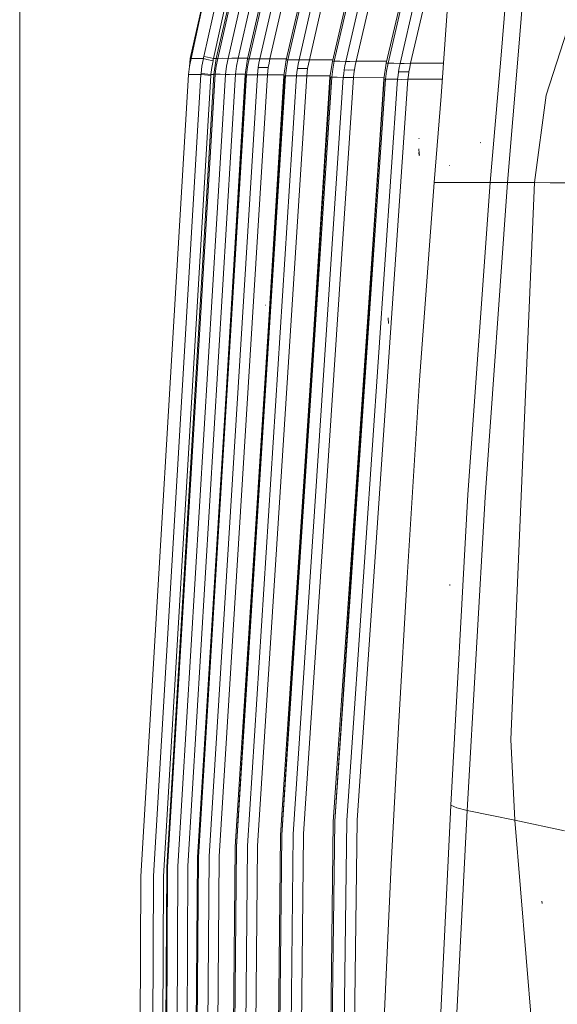
# Model space of a CAD drawing. Units: millimetres. Extents: x 1510 to 8463, y 244 to 3760.
# Drawn here: x 1694 to 1794, y 2079 to 2262 of the extents above; entities that cross this region are included whole.
import ezdxf

# ---------------------------------------------------------------- set-up
doc = ezdxf.new("R2010")
doc.units = ezdxf.units.MM

msp = doc.modelspace()

# ---------------------------------------------------------------- linework, layer by layer
at = {"color": 18, "linetype": 'Continuous', "lineweight": 18}
for p, q in [((1694.150635, 1755.212769), (1694.150635, 3466.08252)), ((1742.276367, 2304.890381), (1730.693726, 2255.217773)), ((1742.40564, 2304.878418), (1730.978638, 2255.226074)), ((1744.186523, 2304.319092), (1732.900635, 2255.223145)), ((1745.910889, 2303.697021), (1734.776978, 2255.259766)), ((1747.940186, 2304.186768), (1736.506348, 2255.121582)), ((1748.108765, 2304.174561), (1736.811768, 2255.12915)), ((1738.802368, 2255.121826), (1749.962158, 2303.609375)), ((1751.699097, 2302.984131), (1740.688477, 2255.133545)), ((1755.001709, 2303.376709), (1743.714722, 2254.938232)), ((1755.20874, 2303.363037), (1744.039307, 2254.945068)), ((1757.137329, 2302.790771), (1746.104248, 2254.932861)), ((1748.018677, 2254.964111), (1758.901367, 2302.178711)), ((1752.306763, 2254.668945), (1763.42395, 2302.360107)), ((1752.64917, 2254.674805), (1763.667358, 2302.340332)), ((1765.671509, 2301.745605), (1754.793213, 2254.657959)), ((1767.446411, 2301.130127), (1756.724365, 2254.686523)), ((1773.177002, 2300.881836), (1762.316406, 2254.312744)), ((1773.452026, 2300.83667), (1762.676636, 2254.317871)), ((1775.523804, 2300.189453), (1764.900391, 2254.296387)), ((1776.008179, 2293.895264), (1766.849854, 2254.322754)), ((1731.72522, 2281.342529), (1725.884399, 2255.20166)), ((1786.878296, 2255.838623), (1788.786743, 2279.133789)), ((1783.601318, 2255.078613), (1785.482056, 2277.617188)), ((1732.373291, 2273.549316), (1728.399536, 2255.592529)), ((1730.200806, 2255.20459), (1734.421631, 2274.258789)), ((1728.964233, 2268.615479), (1726.010498, 2255.177734)), ((1792.071167, 2248.381104), (1798.297363, 2267.642334)), ((1772.536133, 2248.213135), (1773.676636, 2264.022461)), ((1725.739746, 2253.700928), (1725.884399, 2255.20166)), ((1725.739746, 2253.700928), (1726.010498, 2255.177734)), ((1725.884399, 2255.20166), (1726.010498, 2255.177734)), ((1727.041992, 2255.180176), (1726.010498, 2255.177734)), ((1727.041992, 2255.180176), (1728.310913, 2255.182373)), ((1728.052979, 2253.789795), (1728.310913, 2255.182373)), ((1728.355347, 2255.387207), (1728.310913, 2255.182373)), ((1728.977417, 2255.038574), (1728.310913, 2255.182373)), ((1728.310913, 2255.182373), (1728.977417, 2255.038574)), ((1728.399536, 2255.592529), (1728.355347, 2255.387207)), ((1728.399536, 2255.592529), (1729.065552, 2255.449219)), ((1730.113892, 2254.793457), (1728.977417, 2255.038574)), ((1728.977417, 2255.038574), (1730.113892, 2254.793457)), ((1729.065552, 2255.449219), (1730.200806, 2255.20459)), ((1730.157593, 2254.999023), (1730.113892, 2254.793457)), ((1730.200806, 2255.20459), (1730.157593, 2254.999023)), ((1730.691772, 2255.204834), (1730.200806, 2255.20459)), ((1730.693726, 2255.217773), (1730.245361, 2252.250488)), ((1730.978638, 2255.226074), (1730.693726, 2255.217773)), ((1730.699341, 2253.749268), (1730.978638, 2255.226074)), ((1731.88501, 2255.23291), (1730.978638, 2255.226074)), ((1732.900635, 2255.223145), (1731.88501, 2255.23291)), ((1732.622559, 2253.746094), (1732.900635, 2255.223145)), ((1733.630371, 2255.228516), (1732.900635, 2255.223145)), ((1734.776978, 2255.259766), (1733.630371, 2255.228516)), ((1734.776978, 2255.259766), (1734.488037, 2253.770264)), ((1734.776978, 2255.259766), (1736.540161, 2255.266357)), ((1736.506348, 2255.121582), (1736.05481, 2252.154785)), ((1736.811768, 2255.12915), (1736.506348, 2255.121582)), ((1736.811768, 2255.12915), (1736.531372, 2253.652344)), ((1736.811768, 2255.12915), (1737.752808, 2255.133545)), ((1737.752808, 2255.133545), (1738.802368, 2255.121826)), ((1738.639526, 2254.326904), (1738.802368, 2255.121826)), ((1739.539551, 2255.119629), (1738.802368, 2255.121826)), ((1740.688477, 2255.133545), (1739.539551, 2255.119629)), ((1740.519653, 2254.33252), (1740.688477, 2255.133545)), ((1740.688477, 2255.133545), (1743.760986, 2255.136719)), ((1744.039307, 2254.945068), (1743.714722, 2254.938232)), ((1743.757446, 2253.467773), (1744.039307, 2254.945068)), ((1745.017456, 2254.947021), (1744.039307, 2254.945068)), ((1746.104248, 2254.932861), (1745.017456, 2254.947021)), ((1746.85791, 2254.936035), (1748.018677, 2254.964111)), ((1747.849121, 2254.161865), (1748.018677, 2254.964111)), ((1748.018677, 2254.964111), (1752.378052, 2254.974609)), ((1783.601318, 2255.078613), (1781.634033, 2232.116943)), ((1784.84729, 2232.116943), (1786.878296, 2255.838623)), ((1725.562622, 2252.210449), (1725.739746, 2253.700928)), ((1727.878784, 2252.384277), (1728.052979, 2253.789795)), ((1729.728149, 2252.212402), (1729.882568, 2253.508789)), ((1729.882568, 2253.508789), (1730.113892, 2254.793457)), ((1730.699341, 2253.749268), (1730.528687, 2252.255859)), ((1732.451416, 2252.25293), (1732.622559, 2253.746094)), ((1734.488037, 2253.770264), (1734.303589, 2252.26416)), ((1736.531372, 2253.652344), (1736.358521, 2252.158936)), ((1738.418457, 2252.840088), (1738.505127, 2253.526855)), ((1738.505127, 2253.526855), (1738.639526, 2254.326904)), ((1739.238159, 2253.519043), (1738.505127, 2253.526855)), ((1740.376343, 2253.526611), (1739.238159, 2253.519043)), ((1740.376343, 2253.526611), (1740.283813, 2252.835693)), ((1740.376343, 2253.526611), (1740.519653, 2254.33252)), ((1743.259277, 2251.971924), (1743.714722, 2254.938232)), ((1743.581909, 2251.974609), (1743.757446, 2253.467773)), ((1745.80542, 2253.337891), (1745.717407, 2252.651123)), ((1745.940918, 2254.137939), (1745.80542, 2253.337891)), ((1746.554565, 2253.333496), (1745.80542, 2253.337891)), ((1746.104248, 2254.932861), (1745.940918, 2254.137939)), ((1746.104248, 2254.932861), (1746.85791, 2254.936035)), ((1746.554565, 2253.333496), (1747.703979, 2253.354492)), ((1747.703979, 2253.354492), (1747.609253, 2252.662354)), ((1747.849121, 2254.161865), (1747.703979, 2253.354492)), ((1752.306763, 2254.668945), (1751.84668, 2251.702881)), ((1752.365845, 2253.197754), (1752.187256, 2251.704102)), ((1752.306763, 2254.668945), (1752.64917, 2254.674805)), ((1752.64917, 2254.674805), (1752.365845, 2253.197754)), ((1752.64917, 2254.674805), (1753.666992, 2254.674561)), ((1753.666992, 2254.674561), (1752.64917, 2254.674805)), ((1753.666992, 2254.674561), (1754.793213, 2254.657959)), ((1754.793213, 2254.657959), (1753.666992, 2254.674561)), ((1754.49292, 2253.062988), (1754.629272, 2253.863281)), ((1754.629272, 2253.863281), (1754.793213, 2254.657959)), ((1755.560059, 2254.659912), (1754.793213, 2254.657959)), ((1755.560059, 2254.659912), (1756.724365, 2254.686523)), ((1756.553955, 2253.884033), (1756.407837, 2253.07666)), ((1756.724365, 2254.686523), (1756.553955, 2253.884033)), ((1756.724365, 2254.686523), (1762.405762, 2254.696045)), ((1761.850952, 2251.347168), (1762.316406, 2254.312744)), ((1762.316406, 2254.312744), (1762.676636, 2254.317871)), ((1762.391479, 2252.84082), (1762.676636, 2254.317871)), ((1763.734009, 2254.315186), (1762.676636, 2254.317871)), ((1762.676636, 2254.317871), (1763.734009, 2254.315186)), ((1764.900391, 2254.296387), (1763.734009, 2254.315186)), ((1763.734009, 2254.315186), (1764.900391, 2254.296387)), ((1764.598267, 2252.701416), (1764.73584, 2253.501465)), ((1764.73584, 2253.501465), (1764.900391, 2254.296387)), ((1764.900391, 2254.296387), (1765.680786, 2254.297363)), ((1765.680786, 2254.297363), (1766.849854, 2254.322754)), ((1766.531128, 2252.712646), (1766.678711, 2253.520264)), ((1766.678711, 2253.520264), (1766.849854, 2254.322754)), ((1766.849854, 2254.322754), (1772.977417, 2254.330078)), ((1725.562622, 2252.210449), (1716.680664, 2103.162109)), ((1719.014648, 2103.214355), (1727.863281, 2252.213623)), ((1720.874756, 2103.151123), (1729.712769, 2252.041748)), ((1721.53772, 2104.8479), (1730.245361, 2252.250488)), ((1721.655518, 2104.899414), (1730.528687, 2252.255859)), ((1732.451416, 2252.25293), (1723.585449, 2104.996338)), ((1734.303589, 2252.26416), (1725.430908, 2105.032227)), ((1725.562622, 2252.210449), (1726.594604, 2252.212158)), ((1726.594604, 2252.212158), (1727.863281, 2252.213623)), ((1736.190552, 2252.156738), (1727.212769, 2106.674561)), ((1736.358521, 2252.158936), (1727.375122, 2106.729004)), ((1727.375122, 2106.729004), (1736.190552, 2252.156738)), ((1736.05481, 2252.154785), (1727.375122, 2106.729004)), ((1727.863281, 2252.213623), (1727.87085, 2252.298828)), ((1727.863281, 2252.213623), (1728.549316, 2252.149902)), ((1728.549316, 2252.149902), (1727.863281, 2252.213623)), ((1727.87085, 2252.298828), (1727.878784, 2252.384277)), ((1728.564575, 2252.320557), (1727.878784, 2252.384277)), ((1728.549316, 2252.149902), (1729.712769, 2252.041748)), ((1729.712769, 2252.041748), (1728.549316, 2252.149902)), ((1729.728149, 2252.212402), (1728.564575, 2252.320557)), ((1728.564575, 2252.320557), (1729.728149, 2252.212402)), ((1729.364746, 2106.830566), (1738.35083, 2252.151367)), ((1729.720215, 2252.126953), (1729.712769, 2252.041748)), ((1729.728149, 2252.212402), (1729.720215, 2252.126953)), ((1730.243042, 2252.212402), (1729.728149, 2252.212402)), ((1730.245361, 2252.250488), (1730.528687, 2252.255859)), ((1731.435181, 2252.262695), (1730.528687, 2252.255859)), ((1740.213745, 2252.142334), (1731.222778, 2106.871094)), ((1731.435181, 2252.262695), (1732.451416, 2252.25293)), ((1732.451416, 2252.25293), (1731.435181, 2252.262695)), ((1733.169922, 2252.247314), (1732.451416, 2252.25293)), ((1732.451416, 2252.25293), (1733.169922, 2252.247314)), ((1733.169922, 2252.247314), (1734.303589, 2252.26416)), ((1734.23999, 2108.640137), (1743.374512, 2251.9729)), ((1736.07251, 2252.270996), (1734.303589, 2252.26416)), ((1734.442993, 2108.698486), (1743.581909, 2251.974609)), ((1734.442993, 2108.698486), (1743.374512, 2251.9729)), ((1734.442993, 2108.698486), (1743.259277, 2251.971924)), ((1736.05481, 2252.154785), (1736.358521, 2252.158936)), ((1736.358521, 2252.158936), (1737.300293, 2252.16333)), ((1745.648315, 2251.962402), (1736.503296, 2108.809082)), ((1737.300293, 2252.16333), (1738.35083, 2252.151367)), ((1738.418457, 2252.840088), (1738.35083, 2252.151367)), ((1739.081787, 2252.140869), (1738.35083, 2252.151367)), ((1738.35083, 2252.151367), (1739.081787, 2252.140869)), ((1738.386108, 2108.8479), (1747.536743, 2251.967773)), ((1739.081787, 2252.140869), (1740.213745, 2252.142334)), ((1740.283813, 2252.835693), (1740.213745, 2252.142334)), ((1743.285767, 2252.144775), (1740.213745, 2252.142334)), ((1742.645752, 2110.80957), (1751.942505, 2251.703125)), ((1742.886475, 2110.875), (1752.187256, 2251.704102)), ((1742.886475, 2110.875), (1751.942505, 2251.703125)), ((1742.886475, 2110.875), (1751.84668, 2251.702881)), ((1743.259277, 2251.971924), (1743.581909, 2251.974609)), ((1744.560547, 2251.976562), (1743.581909, 2251.974609)), ((1745.648315, 2251.962402), (1744.560547, 2251.976562)), ((1744.560547, 2251.976562), (1745.648315, 2251.962402)), ((1754.333008, 2251.6875), (1745.024902, 2110.999512)), ((1745.717407, 2252.651123), (1745.648315, 2251.962402)), ((1745.648315, 2251.962402), (1746.394775, 2251.954102)), ((1746.394775, 2251.954102), (1745.648315, 2251.962402)), ((1746.394775, 2251.954102), (1747.536743, 2251.967773)), ((1756.237793, 2251.689941), (1746.93811, 2111.041016)), ((1747.609253, 2252.662354), (1747.536743, 2251.967773)), ((1747.536743, 2251.967773), (1751.889526, 2251.979004)), ((1751.84668, 2251.702881), (1752.187256, 2251.704102)), ((1752.187256, 2251.704102), (1753.205322, 2251.704102)), ((1761.92749, 2251.347168), (1752.471313, 2113.317139)), ((1752.749146, 2113.394531), (1761.92749, 2251.347168)), ((1761.850952, 2251.347168), (1752.749146, 2113.394531)), ((1762.209106, 2251.347168), (1752.749146, 2113.394531)), ((1754.333008, 2251.6875), (1753.205322, 2251.704102)), ((1753.205322, 2251.704102), (1754.333008, 2251.6875)), ((1754.403687, 2252.376221), (1754.333008, 2251.6875)), ((1755.092285, 2251.677734), (1754.333008, 2251.6875)), ((1754.403687, 2252.376221), (1754.49292, 2253.062988)), ((1755.254883, 2253.057373), (1754.49292, 2253.062988)), ((1754.49292, 2253.062988), (1755.254883, 2253.057373)), ((1754.969238, 2113.543945), (1764.434937, 2251.325928)), ((1756.237793, 2251.689941), (1755.092285, 2251.677734)), ((1755.254883, 2253.057373), (1756.407837, 2253.07666)), ((1756.237793, 2251.689941), (1756.311768, 2252.38501)), ((1756.237793, 2251.689941), (1761.906372, 2251.700195)), ((1756.311768, 2252.38501), (1756.407837, 2253.07666)), ((1756.885986, 2113.593994), (1766.3573, 2251.325928)), ((1762.209106, 2251.347168), (1761.850952, 2251.347168)), ((1762.209106, 2251.347168), (1762.391479, 2252.84082)), ((1763.267212, 2251.344971), (1762.209106, 2251.347168)), ((1762.209106, 2251.347168), (1763.267212, 2251.344971)), ((1764.434937, 2251.325928), (1763.267212, 2251.344971)), ((1763.267212, 2251.344971), (1764.434937, 2251.325928)), ((1764.434937, 2251.325928), (1764.507812, 2252.014893)), ((1764.434937, 2251.325928), (1765.207153, 2251.315186)), ((1764.507812, 2252.014893), (1764.598267, 2252.701416)), ((1765.373413, 2252.694336), (1764.598267, 2252.701416)), ((1765.207153, 2251.315186), (1766.3573, 2251.325928)), ((1765.373413, 2252.694336), (1766.531128, 2252.712646)), ((1766.3573, 2251.325928), (1766.433472, 2252.020752)), ((1772.761353, 2251.334717), (1766.3573, 2251.325928)), ((1766.433472, 2252.020752), (1766.531128, 2252.712646)), ((1772.536133, 2248.213135), (1771.252686, 2232.116943)), ((1792.071167, 2248.381104), (1789.906616, 2232.116455)), ((1768.457397, 2240.2854), (1768.392212, 2240.396973)), ((1779.932373, 2239.544922), (1779.811646, 2239.609375)), ((1768.457397, 2237.513184), (1768.395142, 2238.424805)), ((1768.460693, 2237.178955), (1768.405029, 2237.718506)), ((1768.507202, 2237.164307), (1768.422241, 2237.62207)), ((1774.156372, 2235.276855), (1774.096191, 2235.284912)), ((1768.531128, 2195.40625), (1771.252686, 2232.116943)), ((1774.89917, 2232.116943), (1771.252686, 2232.116943)), ((1774.89917, 2232.116943), (1781.634033, 2232.116943)), ((1777.516724, 2174.131836), (1781.634033, 2232.116943)), ((1780.692627, 2173.647705), (1784.84729, 2232.116943)), ((1782.886108, 2232.115723), (1781.634033, 2232.116943)), ((1781.634033, 2232.116943), (1782.886108, 2232.115723)), ((1782.886108, 2232.115723), (1784.84729, 2232.116943)), ((1784.84729, 2232.116943), (1787.403076, 2232.116943)), ((1785.459351, 2128.632324), (1789.906616, 2232.116455)), ((1787.403076, 2232.116943), (1789.906616, 2232.116455)), ((1789.906616, 2232.116455), (1792.798828, 2232.114502)), ((1792.798828, 2232.114502), (1789.906616, 2232.116455)), ((1792.798828, 2232.114502), (1795.633057, 2232.110352)), ((1739.859253, 2209.349609), (1739.788696, 2209.369629)), ((1762.738159, 2205.932861), (1762.700684, 2206.996582)), ((1766.222534, 2158.722168), (1768.531128, 2195.40625)), ((1774.298096, 2116.383789), (1777.516724, 2174.131836)), ((1777.356079, 2115.415527), (1780.692627, 2173.647705)), ((1764.671753, 2131.939453), (1766.222534, 2158.722168)), ((1774.1427, 2157.220215), (1774.11499, 2157.44165)), ((1763.236328, 2105.384033), (1764.671753, 2131.939453)), ((1785.459351, 2128.632324), (1786.229492, 2113.635254)), ((1786.229492, 2113.635254), (1785.459351, 2128.632324)), ((1772.317627, 2075.017578), (1774.298096, 2116.383789)), ((1775.475098, 2115.88623), (1774.298096, 2116.383789)), ((1777.356079, 2115.415527), (1775.475098, 2115.88623)), ((1777.356079, 2115.415527), (1775.239136, 2073.524658)), ((1781.922852, 2114.458252), (1777.356079, 2115.415527)), ((1777.356079, 2115.415527), (1781.922852, 2114.458252)), ((1786.229492, 2113.635254), (1781.922852, 2114.458252)), ((1781.922852, 2114.458252), (1786.229492, 2113.635254)), ((1752.471313, 2113.317139), (1750.690796, 1975.049805)), ((1752.749146, 2113.394531), (1751.044434, 1975.128662)), ((1753.254761, 1975.448242), (1754.969238, 2113.543945)), ((1755.813354, 2027.468994), (1756.885986, 2113.593994)), ((1795.46228, 2111.654053), (1786.229492, 2113.635254)), ((1786.229492, 2113.635254), (1792.546753, 2037.532715)), ((1741.079224, 1969.681519), (1742.645752, 2110.80957)), ((1741.415161, 1969.746948), (1742.886475, 2110.875)), ((1745.024902, 2110.999512), (1743.542358, 1970.012329)), ((1746.93811, 2111.041016), (1745.465332, 1970.093262)), ((1732.891724, 1965.07959), (1734.23999, 2108.640137)), ((1733.209106, 1965.136963), (1734.442993, 2108.698486)), ((1736.503296, 2108.809082), (1735.258789, 1965.369507)), ((1737.137207, 1965.44104), (1738.386108, 2108.8479)), ((1727.375122, 2106.729004), (1726.380249, 1961.025269)), ((1728.359253, 1961.236084), (1729.364746, 2106.830566)), ((1731.222778, 2106.871094), (1730.212524, 1961.325439)), ((1720.868164, 1957.277954), (1721.655518, 2104.899414)), ((1723.585449, 2104.996338), (1722.790894, 1957.475098)), ((1725.430908, 2105.032227), (1724.633301, 1957.535156)), ((1727.212769, 2106.674561), (1726.082764, 1960.972534)), ((1761.013428, 2056.150635), (1763.236328, 2105.384033)), ((1716.680664, 2103.162109), (1715.972534, 1953.85144)), ((1719.014648, 2103.214355), (1718.322998, 1953.95459)), ((1720.183716, 1953.999634), (1720.874756, 2103.151123)), ((1720.591675, 1957.230347), (1721.53772, 2104.8479)), ((1791.297852, 2098.149658), (1791.230225, 2098.561768))]:
    msp.add_line(p, q, dxfattribs=at)

doc.saveas('drawing.dxf')
